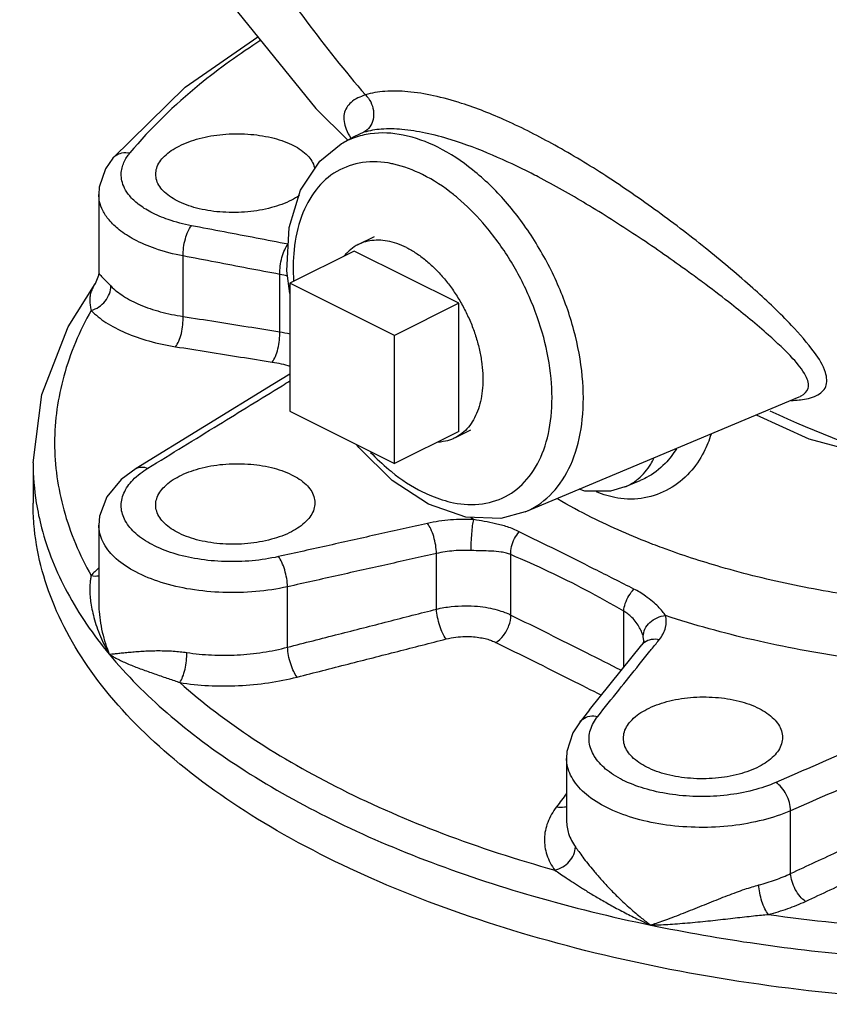
# Model space of a CAD drawing. Units: inches. Extents: x 0 to 35.2, y -1.6 to 28.7.
# Drawn here: x 12.2 to 13.3, y 19.1 to 20.4 of the extents above; entities that cross this region are included whole.
import ezdxf

# ---------------------------------------------------------------- set-up
doc = ezdxf.new("R2010")
doc.units = ezdxf.units.IN
doc.header["$LTSCALE"] = 1.87
doc.header["$MEASUREMENT"] = 0
doc.layers.get('0').update_dxf_attribs({"linetype": 'CONTINUOUS'})
doc.layers.add('02___PRT_ALL_AXES', color=7, linetype='CONTINUOUS')
doc.layers.add('11950-1', color=7, linetype='CONTINUOUS')

msp = doc.modelspace()

# ---------------------------------------------------------------- linework, layer by layer
at = {"color": 7, "linetype": 'Continuous'}
for p, q in [((12.5873, 20.3155), (12.631, 20.2721)), ((12.6222, 20.267), (12.6398, 20.2773)), ((12.6533, 20.2829), (12.6392, 20.2769)), ((12.3081, 20.2472), (12.3081, 20.2473)), ((12.289, 20.1975), (12.289, 20.1976)), ((12.289, 20.1976), (12.289, 20.0904)), ((12.4048, 20.03), (12.4048, 20.113)), ((12.5376, 20.0089), (12.5376, 20.0877)), ((12.2471, 20.0159), (12.284, 20.0749)), ((12.284, 20.0749), (12.284, 20.0749)), ((12.6953, 20.0038), (12.5516, 20.0756)), ((12.5516, 20.0756), (12.5516, 19.8997)), ((12.6953, 19.8278), (12.6953, 20.0038)), ((12.875, 19.7615), (13.2516, 19.9196)), ((13.252, 19.9198), (13.2521, 19.9198)), ((12.5516, 19.8997), (12.6953, 19.8278)), ((12.4341, 19.8786), (12.3404, 19.821)), ((12.1986, 19.829), (12.1986, 19.7735)), ((12.3404, 19.821), (12.3405, 19.821)), ((13.0119, 19.7957), (13.0331, 19.8046)), ((13.0331, 19.8046), (13.0329, 19.8045)), ((12.9569, 19.79), (12.949, 19.7926)), ((12.9923, 19.7899), (12.9569, 19.79)), ((13.0119, 19.7957), (12.9923, 19.7899)), ((12.289, 19.7432), (12.289, 19.6361)), ((12.753, 19.6279), (12.753, 19.7043)), ((12.8552, 19.6198), (12.8552, 19.7028)), ((12.5483, 19.5756), (12.5483, 19.6586)), ((13.0104, 19.5481), (13.0104, 19.6251)), ((13.0379, 19.5842), (13.0372, 19.5902)), ((12.9634, 19.4895), (13.0353, 19.579)), ((13.0379, 19.5842), (13.0378, 19.5833)), ((13.0379, 19.5841), (13.0379, 19.5842)), ((12.9634, 19.4895), (12.9504, 19.4733)), ((12.9317, 19.423), (12.9317, 19.3373)), ((13.2397, 19.2647), (13.2397, 19.351)), ((12.9317, 19.3373), (12.9317, 19.3373))]:
    msp.add_line(p, q, dxfattribs=at)
for points in [[(12.3524, 23.4062), (12.2795, 23.2934), (12.1451, 23.0065), (12.0461, 22.6979), (11.9849, 22.3773), (11.9618, 22.0493), (11.9771, 21.7215), (12.0302, 21.4012), (12.1201, 21.0935), (12.2448, 20.8062), (12.4014, 20.5453), (12.5873, 20.3155)], [(12.3081, 20.2473), (12.4077, 20.3451), (12.5077, 20.414)], [(12.5516, 20.0613), (12.5472, 20.0926), (12.5506, 20.152), (12.5661, 20.2032), (12.5927, 20.2432), (12.6221, 20.267)], [(12.3081, 20.2472), (12.2981, 20.2326), (12.2897, 20.2075), (12.289, 20.1975)], [(12.289, 20.0905), (12.2887, 20.0862), (12.284, 20.0749)], [(12.1986, 19.829), (12.2107, 19.9229), (12.2471, 20.0159)], [(12.5516, 19.9507), (12.5282, 19.9364), (12.4341, 19.8786)], [(13.1923, 19.8947), (13.2647, 19.8617), (13.5159, 19.7947), (13.7714, 19.7714)], [(12.7421, 19.7722), (12.6922, 19.8048), (12.6463, 19.8499), (12.6436, 19.8537)], [(12.3405, 19.821), (12.3199, 19.8058), (12.3001, 19.7821), (12.2901, 19.7557), (12.289, 19.7431)], [(12.8748, 19.7615), (12.8412, 19.7525), (12.7932, 19.7544), (12.7421, 19.7722)], [(13.0378, 19.5833), (13.0361, 19.5801), (13.0353, 19.579)], [(12.9504, 19.4733), (12.9405, 19.4582), (12.9323, 19.4325), (12.9317, 19.4229)]]:
    msp.add_lwpolyline(points, dxfattribs=at)
for points, start_tangent, end_tangent in [([(12.4259, 23.3696), (12.3728, 23.2706), (12.2615, 23.0163), (12.176, 22.7451), (12.1179, 22.4615), (12.0882, 22.1704), (12.0873, 21.8768), (12.1153, 21.5857), (12.1717, 21.3019), (12.2555, 21.0304), (12.3654, 20.7758), (12.4994, 20.5424), (12.6553, 20.3342)], (-0.493497, -0.869747), (0.649217, -0.760604)), ([(14.2208, 19.8894), (14.1579, 19.9236), (13.9567, 20.0606), (13.7708, 20.2314), (13.6036, 20.4332), (13.4578, 20.6623), (13.3362, 20.915), (13.2407, 21.1867)], (-0.890048, 0.455866), (-0.280864, 0.959748)), ([(12.5117, 20.4094), (12.4274, 20.3485), (12.3317, 20.2545)], (-0.840814, -0.541324), (-0.637952, -0.770076)), ([(12.6553, 20.3342), (12.6356, 20.3239), (12.6261, 20.3084), (12.6289, 20.2874), (12.6352, 20.2748)], (-0.949112, -0.314939), (0.515309, -0.857004)), ([(12.6553, 20.3342), (12.6626, 20.3246), (12.6663, 20.3128), (12.6659, 20.3007), (12.6613, 20.2902), (12.6533, 20.2829)], (0.739369, -0.6733), (-0.870965, -0.491345)), ([(12.7875, 20.3227), (12.749, 20.3331), (12.7135, 20.3387), (12.682, 20.3391), (12.6553, 20.3342)], (-0.951873, 0.306492), (-0.95627, -0.292484)), ([(13.1878, 20.0687), (13.1268, 20.1204), (13.0571, 20.1739), (12.9858, 20.2229), (12.9158, 20.2651), (12.849, 20.2988), (12.7875, 20.3227)], (-0.745673, 0.666312), (-0.951797, 0.306729)), ([(12.6397, 20.2752), (12.6222, 20.267)], (-0.94027, -0.34043), (-0.863108, -0.505019)), ([(12.7549, 20.2623), (12.7071, 20.2791), (12.662, 20.2808), (12.6397, 20.2752)], (-0.894427, 0.447214), (-0.94027, -0.34043)), ([(12.7731, 20.2726), (12.7378, 20.2819), (12.7055, 20.2868), (12.6772, 20.2872), (12.6533, 20.2829)], (-0.955308, 0.295613), (-0.956029, -0.293273)), ([(12.875, 19.7616), (12.8875, 19.7678), (12.9195, 19.7961), (12.9419, 19.8371), (12.9534, 19.8886), (12.9534, 19.9477), (12.9419, 20.0108), (12.9195, 20.0742), (12.8875, 20.1344), (12.8478, 20.1879), (12.8027, 20.2313), (12.7549, 20.2623)], (0.922721, 0.385468), (-0.894427, 0.447214)), ([(12.8831, 20.2266), (12.8302, 20.2514), (12.7731, 20.2726)], (-0.891267, 0.453479), (-0.955289, 0.295675)), ([(12.3081, 20.2473), (12.3116, 20.2506), (12.3208, 20.2546), (12.3317, 20.2545)], (0.637945, 0.770082), (0.98229, -0.187367)), ([(12.4162, 20.1546), (12.3844, 20.163), (12.3603, 20.1733), (12.3431, 20.1844), (12.3314, 20.1956), (12.3243, 20.2063), (12.3207, 20.2164), (12.3198, 20.2257), (12.3209, 20.2341), (12.3235, 20.2416), (12.3272, 20.2484), (12.3317, 20.2545)], (-0.982233, 0.187666), (0.63796, 0.770069)), ([(12.6942, 20.2392), (12.6916, 20.2398), (12.6514, 20.2412), (12.616, 20.2291), (12.5876, 20.204), (12.5676, 20.1674), (12.5573, 20.1216), (12.5566, 20.0784)], (-0.976804, 0.214136), (0.062958, -0.998016)), ([(12.7339, 20.2248), (12.6942, 20.2392)], (-0.894427, 0.447214), (-0.976804, 0.214136)), ([(12.7818, 20.1929), (12.7763, 20.1974), (12.7339, 20.2248)], (-0.765237, 0.643749), (-0.894427, 0.447214)), ([(12.8927, 20.2217), (12.8831, 20.2266)], (-0.886636, 0.462468), (-0.891267, 0.453479)), ([(13.095, 20.0943), (13.0272, 20.1413), (12.9589, 20.1844), (12.8927, 20.2217)], (-0.810578, 0.585631), (-0.886636, 0.462468)), ([(12.4048, 20.113), (12.3664, 20.1232), (12.3376, 20.1357), (12.3169, 20.1491), (12.303, 20.1625), (12.2944, 20.1755), (12.2901, 20.1876), (12.289, 20.1975)], (-0.98176, 0.190125), (-0.001519, 0.999999)), ([(12.746, 19.7835), (12.7763, 19.7741), (12.8164, 19.7727), (12.8518, 19.7848), (12.8803, 19.8099), (12.9003, 19.8465), (12.9105, 19.8923), (12.9105, 19.9449), (12.9003, 20.001), (12.8803, 20.0575), (12.8519, 20.1111), (12.8165, 20.1587), (12.7818, 20.1929)], (0.922902, -0.385036), (-0.765237, 0.643749)), ([(12.4048, 20.113), (12.4055, 20.1245), (12.4079, 20.1364), (12.4117, 20.147), (12.4162, 20.1546)], (-0.018389, 0.999831), (0.636232, 0.771498)), ([(12.549, 20.1292), (12.5053, 20.1376), (12.4611, 20.146), (12.4162, 20.1546)], (-0.982249, 0.187579), (-0.982259, 0.187532)), ([(12.5376, 20.0877), (12.5383, 20.0991), (12.5407, 20.1111), (12.5445, 20.1216), (12.549, 20.1292)], (-0.018343, 0.999832), (0.636075, 0.771627)), ([(12.5376, 20.0877), (12.4939, 20.096), (12.4496, 20.1045), (12.4048, 20.113)], (-0.982257, 0.187538), (-0.982265, 0.187499)), ([(12.289, 20.0905), (12.2895, 20.0889), (12.2917, 20.086), (12.2953, 20.0822), (12.3, 20.0775), (12.3055, 20.0719)], (0.027541, -0.999621), (0.696236, -0.717813)), ([(12.5484, 20.0854), (12.5376, 20.0877)], (-0.973818, 0.227331), (-0.98283, 0.184511)), ([(13.1045, 20.0874), (13.095, 20.0943)], (-0.807357, 0.590064), (-0.810578, 0.585631)), ([(13.1235, 20.0734), (13.1045, 20.0874)], (-0.800559, 0.599254), (-0.807357, 0.590064)), ([(12.2785, 20.0383), (12.2891, 20.043), (12.2978, 20.0511), (12.3036, 20.0612), (12.3055, 20.0719)], (0.967038, 0.254631), (-0.015613, 0.999878)), ([(12.284, 20.0749), (12.2816, 20.0713), (12.2814, 20.0708)], (-0.584349, -0.811503), (-0.487739, -0.87299)), ([(12.3055, 20.0719), (12.3228, 20.0579), (12.3458, 20.046), (12.3734, 20.0365), (12.4048, 20.03)], (0.696314, -0.717738), (0.988821, -0.149106)), ([(13.2522, 19.9197), (13.2542, 19.9208), (13.2637, 19.9314), (13.2604, 19.9481), (13.2428, 19.9719), (13.2093, 20.0044), (13.1584, 20.0466), (13.1235, 20.0734)], (0.900216, 0.435443), (-0.800559, 0.599254)), ([(12.2814, 20.0708), (12.2786, 20.0646), (12.277, 20.058), (12.2766, 20.0515), (12.2772, 20.0449), (12.2785, 20.0383)], (-0.487739, -0.87299), (0.246511, -0.96914)), ([(13.1908, 20.066), (13.1878, 20.0687)], (-0.743806, 0.668395), (-0.745673, 0.666312)), ([(13.2531, 19.9154), (13.2752, 19.9213), (13.2879, 19.9335), (13.2875, 19.9529), (13.2725, 19.9803), (13.2409, 20.0177), (13.1908, 20.066)], (0.993783, 0.11133), (-0.743806, 0.668395)), ([(12.2785, 20.0383), (12.2409, 19.9481), (12.2282, 19.8561), (12.2409, 19.7642), (12.2785, 19.6739)], (-0.490423, -0.871484), (0.490423, -0.871484)), ([(12.2785, 20.0383), (12.2987, 20.0218), (12.3255, 20.0076), (12.3579, 19.9963), (12.3944, 19.9884)], (0.692829, -0.721102), (0.987628, -0.156813)), ([(12.3944, 19.9884), (12.3988, 19.996), (12.4024, 20.0066), (12.4044, 20.0186), (12.4048, 20.03)], (0.630759, 0.775979), (-0.054285, 0.998526)), ([(12.4048, 20.03), (12.4498, 20.0229), (12.494, 20.0159), (12.5376, 20.0089)], (0.987626, -0.156829), (0.98759, -0.157052)), ([(12.5272, 19.9673), (12.5316, 19.975), (12.5352, 19.9855), (12.5372, 19.9975), (12.5376, 20.0089)], (0.629737, 0.776808), (-0.054028, 0.998539)), ([(12.5376, 20.0089), (12.5518, 20.0061)], (0.986064, -0.166365), (0.974658, -0.223701)), ([(12.3944, 19.9884), (12.4394, 19.9813), (12.4837, 19.9742), (12.5272, 19.9673)], (0.987647, -0.156695), (0.987617, -0.156881)), ([(12.5272, 19.9673), (12.5517, 19.9618)], (0.987593, -0.157037), (0.956853, -0.290572)), ([(12.3563, 19.8214), (12.4534, 19.8811), (12.5408, 19.9348), (12.5516, 19.9414)], (0.851551, 0.524272), (0.852438, 0.522828)), ([(13.2403, 19.9144), (13.2513, 19.9152)], (0.998796, 0.049056), (0.99492, 0.100673)), ([(13.2513, 19.9152), (13.2527, 19.9153)], (0.99492, 0.100673), (0.994085, 0.108605)), ([(13.2527, 19.9153), (13.2531, 19.9154)], (0.994085, 0.108605), (0.993783, 0.11133)), ([(13.2112, 19.9004), (13.4101, 19.8248), (13.6534, 19.7774), (13.7714, 19.7714)], (0.90525, -0.424879), (0.999987, -0.005154)), ([(13.1303, 19.8684), (13.1203, 19.8435), (13.1009, 19.8155), (13.0728, 19.793), (13.0386, 19.7806), (13.002, 19.7805)], (-0.28692, -0.957954), (-0.986966, 0.16093)), ([(12.6624, 19.8432), (12.6876, 19.8198)], (0.693609, -0.720352), (0.769355, -0.638821)), ([(13.0828, 19.8483), (13.0671, 19.8279), (13.0414, 19.8085), (13.0331, 19.8046)], (-0.513808, -0.857905), (-0.92184, -0.38757)), ([(12.1986, 19.829), (12.2031, 19.774)], (0.000004, -1), (0.158302, -0.987391)), ([(13.0303, 19.807), (13.0475, 19.8271), (13.0518, 19.8349)], (0.765177, 0.64382), (0.44599, 0.895038)), ([(12.3405, 19.821), (12.3472, 19.823), (12.3563, 19.8214)], (0.855339, 0.518069), (0.925674, -0.378322)), ([(12.3458, 19.8142), (12.3563, 19.8214)], (0.790827, 0.61204), (0.851431, 0.524467)), ([(12.6876, 19.8198), (12.6915, 19.8165), (12.7339, 19.7891)], (0.769355, -0.638821), (0.894427, -0.447214)), ([(12.5358, 19.7), (12.4997, 19.6944), (12.462, 19.6933), (12.425, 19.6968), (12.3911, 19.7047), (12.3621, 19.7166), (12.3398, 19.7317), (12.3254, 19.7492), (12.3198, 19.768), (12.3234, 19.787), (12.3358, 19.8052)], (-0.975995, -0.217793), (0.693336, 0.720615)), ([(12.3358, 19.8052), (12.3458, 19.8142)], (0.693336, 0.720615), (0.790827, 0.61204)), ([(13.0119, 19.7957), (13.0262, 19.8037)], (0.921945, 0.38732), (0.81056, 0.585656)), ([(13.0262, 19.8037), (13.0303, 19.807)], (0.81056, 0.585656), (0.765177, 0.64382)), ([(12.7339, 19.7891), (12.746, 19.7835)], (0.894427, -0.447214), (0.922902, -0.385036)), ([(13.002, 19.7805), (12.9727, 19.7891)], (-0.986966, 0.16093), (-0.917692, 0.397293)), ([(12.2031, 19.774), (12.2104, 19.7394), (12.2455, 19.6512), (12.3033, 19.566)], (0.158302, -0.987391), (0.637952, -0.770076)), ([(13.0636, 19.712), (13.0505, 19.7169), (12.966, 19.754), (12.9194, 19.7792)], (-0.938246, 0.34597), (-0.862379, 0.506263)), ([(12.8042, 19.7508), (12.7724, 19.7504), (12.7406, 19.7457)], (-0.998646, 0.052019), (-0.975978, -0.217868)), ([(12.8042, 19.7508), (12.8003, 19.7538)], (-0.795929, 0.60539), (-0.790996, 0.611822)), ([(12.8007, 19.7084), (12.8008, 19.7198), (12.8016, 19.7319), (12.8027, 19.7428), (12.8042, 19.7508)], (-0.015173, 0.999885), (0.241593, 0.970378)), ([(12.8504, 19.7409), (12.8341, 19.7453), (12.8187, 19.7484), (12.8042, 19.7508)], (-0.949719, 0.313104), (-0.987406, 0.158207)), ([(14.1813, 19.754), (14.0968, 19.7169), (14.0033, 19.6857), (13.9025, 19.6608), (13.7961, 19.6428), (13.6858, 19.6318), (13.5736, 19.6281), (13.4615, 19.6318), (13.3512, 19.6428), (13.2448, 19.6608), (13.1439, 19.6857), (13.0636, 19.712)], (-0.894427, -0.447213), (-0.938246, 0.345969)), ([(12.5483, 19.6586), (12.5047, 19.652), (12.4595, 19.6508), (12.4152, 19.6551), (12.3745, 19.6647), (12.3398, 19.679), (12.313, 19.6971), (12.2958, 19.718), (12.2891, 19.7405), (12.289, 19.7431)], (-0.976531, -0.215379), (0.002934, 0.999996)), ([(12.7406, 19.7457), (12.6738, 19.7308), (12.6056, 19.7155), (12.5358, 19.7)], (-0.975983, -0.217846), (-0.975965, -0.217927)), ([(12.753, 19.7043), (12.7519, 19.7157), (12.7492, 19.7276), (12.7452, 19.7381), (12.7406, 19.7457)], (-0.018449, 0.99983), (-0.636031, 0.771664)), ([(12.8667, 19.7342), (12.8589, 19.7377), (12.8504, 19.7409)], (-0.896228, 0.443593), (-0.949688, 0.313197)), ([(12.8552, 19.7028), (12.8563, 19.7138), (12.8603, 19.7248), (12.8667, 19.7342)], (-0.046787, 0.998905), (0.667391, 0.744708)), ([(13.0244, 19.6554), (12.9698, 19.683), (12.9183, 19.7087), (12.8667, 19.7342)], (-0.892787, 0.450478), (-0.896209, 0.443632)), ([(12.8007, 19.7084), (12.7769, 19.708), (12.753, 19.7043)], (-0.998846, 0.048033), (-0.974839, -0.222911)), ([(12.842, 19.7063), (12.8281, 19.7076), (12.8143, 19.708), (12.8007, 19.7084)], (-0.987336, 0.15864), (-0.998845, 0.048043)), ([(12.5483, 19.6586), (12.5472, 19.67), (12.5444, 19.6818), (12.5404, 19.6924), (12.5358, 19.7)], (-0.01853, 0.999828), (-0.636318, 0.771427)), ([(12.753, 19.7043), (12.6862, 19.6894), (12.618, 19.6742), (12.5483, 19.6586)], (-0.975972, -0.217894), (-0.975958, -0.21796)), ([(12.8552, 19.7028), (12.849, 19.7048), (12.842, 19.7063)], (-0.927202, 0.374562), (-0.987327, 0.1587)), ([(13.0104, 19.6251), (12.9581, 19.6541), (12.9076, 19.6793), (12.8552, 19.7028)], (-0.868124, 0.496348), (-0.919249, 0.393676)), ([(12.2888, 19.6845), (12.2785, 19.6739)], (-0.733545, -0.679641), (-0.645536, -0.76373)), ([(12.2785, 19.6739), (12.2775, 19.6683), (12.2768, 19.6617), (12.2766, 19.6541), (12.277, 19.6455), (12.2781, 19.6359), (12.2801, 19.6252), (12.2831, 19.6134), (12.2873, 19.6005), (12.2928, 19.587), (12.2986, 19.5748), (12.3033, 19.566)], (-0.230601, -0.973048), (0.490736, -0.871309)), ([(12.2785, 19.6739), (12.289, 19.6738)], (0.982939, -0.183934), (0.981281, 0.192581)), ([(13.0104, 19.6251), (13.0125, 19.6357), (13.0174, 19.6462), (13.0244, 19.6554)], (0.049123, 0.998793), (0.696738, 0.717326)), ([(13.0402, 19.6459), (13.0324, 19.651), (13.0244, 19.6554)], (-0.820258, 0.571994), (-0.892734, 0.450584)), ([(13.0679, 19.619), (13.0636, 19.6247), (13.0577, 19.6313), (13.05, 19.6384), (13.0402, 19.6459)], (-0.554976, 0.831866), (-0.82024, 0.572019)), ([(12.289, 19.6361), (12.2894, 19.6245), (12.2913, 19.6086), (12.2948, 19.592), (12.2993, 19.5769), (12.3033, 19.566)], (-0.000253, -1), (0.370882, -0.92868)), ([(12.5483, 19.5756), (12.6184, 19.5935), (12.6866, 19.6109), (12.753, 19.6279)], (0.968894, 0.247475), (0.968987, 0.24711)), ([(12.753, 19.6279), (12.7734, 19.6314), (12.7924, 19.6325), (12.8093, 19.6318), (12.824, 19.6298), (12.8364, 19.6269), (12.8467, 19.6235), (12.8552, 19.6198)], (0.972586, 0.232542), (0.896203, -0.443644)), ([(12.7663, 19.5869), (12.7617, 19.5945), (12.7575, 19.6049), (12.7545, 19.6166), (12.753, 19.6279)], (-0.630429, 0.776247), (-0.055067, 0.998483)), ([(12.8344, 19.5822), (12.8449, 19.5916), (12.8525, 19.6053), (12.8552, 19.6198)], (0.870985, 0.49131), (-0.004965, 0.999988)), ([(12.8552, 19.6198), (12.9069, 19.5942), (12.9587, 19.5683), (13.0071, 19.5439)], (0.89709, -0.441848), (0.891864, -0.452304)), ([(13.0214, 19.6166), (13.0161, 19.6213), (13.0104, 19.6251)], (-0.709572, 0.704633), (-0.858961, 0.512041)), ([(13.0372, 19.5902), (13.0353, 19.5958), (13.0322, 19.6023), (13.0276, 19.6094), (13.0214, 19.6166)], (-0.239577, 0.970877), (-0.709789, 0.704414)), ([(13.0372, 19.5902), (13.0395, 19.6005), (13.0462, 19.6096), (13.0561, 19.6161), (13.0679, 19.619)], (0.001938, 0.999998), (0.99732, 0.073169)), ([(13.0594, 19.5863), (13.0678, 19.6026), (13.0679, 19.619)], (0.625768, 0.780009), (-0.241577, 0.970382)), ([(13.5902, 19.5434), (13.4524, 19.5473), (13.3175, 19.5615), (13.1884, 19.5855), (13.0679, 19.619)], (-0.99996, -0.008959), (-0.950001, 0.312248)), ([(12.5616, 19.5346), (12.6317, 19.5525), (12.6999, 19.5699), (12.7663, 19.5869)], (0.96886, 0.24761), (0.968936, 0.24731)), ([(12.7663, 19.5869), (12.7798, 19.5894), (12.7925, 19.5903), (12.8038, 19.59), (12.8136, 19.5887), (12.8219, 19.5869), (12.8287, 19.5847), (12.8344, 19.5822)], (0.968925, 0.247353), (0.897163, -0.441699)), ([(13.0353, 19.579), (13.039, 19.5826), (13.0483, 19.5865), (13.0594, 19.5863)], (0.627404, 0.778694), (0.979694, -0.2005)), ([(13.0499, 19.5745), (13.0594, 19.5863)], (0.625788, 0.779994), (0.625791, 0.779991)), ([(12.4099, 19.5683), (12.4439, 19.5649), (12.4793, 19.565), (12.5145, 19.5686), (12.5483, 19.5756)], (0.988377, -0.152025), (0.967012, 0.254731)), ([(12.5616, 19.5346), (12.5569, 19.5422), (12.5528, 19.5526), (12.5497, 19.5643), (12.5483, 19.5756)], (-0.631805, 0.775127), (-0.055531, 0.998457)), ([(12.8344, 19.5822), (12.886, 19.5567), (12.9378, 19.5308), (12.9796, 19.5097)], (0.897165, -0.441695), (0.892015, -0.452007)), ([(13.0464, 19.5701), (13.0499, 19.5745)], (0.625787, 0.779994), (0.625788, 0.779994)), ([(12.3033, 19.566), (12.3068, 19.5663), (12.3117, 19.5668), (12.318, 19.5675), (12.3253, 19.5682), (12.3334, 19.569), (12.342, 19.5697), (12.3513, 19.5703), (12.3609, 19.5707), (12.3709, 19.5709), (12.3811, 19.5707), (12.3913, 19.5703), (12.4009, 19.5694), (12.4099, 19.5683)], (0.995996, 0.089393), (0.98837, -0.152068)), ([(12.3033, 19.566), (12.3827, 19.4854), (12.4827, 19.4106), (12.6013, 19.3429), (12.7366, 19.2836), (12.8863, 19.2336), (13.0474, 19.1939)], (0.637952, -0.770076), (0.97922, -0.202803)), ([(12.3033, 19.566), (12.3072, 19.5636), (12.3125, 19.5606), (12.3189, 19.5574), (12.3261, 19.554), (12.3338, 19.5508), (12.3419, 19.5476), (12.3502, 19.5445), (12.3588, 19.5414), (12.3675, 19.5384), (12.3762, 19.5354), (12.3848, 19.5325), (12.3928, 19.5297), (12.4002, 19.527)], (0.842771, -0.538272), (0.938306, -0.345806)), ([(12.4002, 19.527), (12.4042, 19.5348), (12.4075, 19.5453), (12.4094, 19.557), (12.4099, 19.5683)], (0.576353, 0.817201), (-0.036002, 0.999352)), ([(12.9746, 19.4806), (13.0034, 19.5166), (13.0317, 19.5518), (13.0464, 19.5701)], (0.62577, 0.780008), (0.625787, 0.779994)), ([(12.4002, 19.527), (12.4398, 19.5229), (12.4811, 19.5228), (12.5223, 19.5267), (12.5616, 19.5346)], (0.987651, -0.156669), (0.968889, 0.247496)), ([(12.4002, 19.527), (12.5012, 19.4499), (12.6223, 19.3804), (12.7613, 19.3198), (12.9155, 19.2694)], (0.746425, -0.665469), (0.962861, -0.269999)), ([(13.5349, 19.5268), (13.4394, 19.4854), (13.3352, 19.4402), (13.2195, 19.3898)], (-0.917805, -0.397031), (-0.916736, -0.399493)), ([(12.9505, 19.4733), (12.9543, 19.4769), (12.9636, 19.4808), (12.9746, 19.4806)], (0.626402, 0.7795), (0.979628, -0.20082)), ([(13.2195, 19.3898), (13.188, 19.3791), (13.1524, 19.3725), (13.1147, 19.3705), (13.0774, 19.3732), (13.0425, 19.3804), (13.012, 19.3916), (12.9878, 19.4064), (12.9713, 19.4237), (12.9633, 19.4426), (12.9645, 19.462), (12.9746, 19.4806)], (-0.916807, -0.39933), (0.625492, 0.78023)), ([(13.555, 19.488), (13.4596, 19.4467), (13.3554, 19.4014), (13.2397, 19.351)], (-0.917722, -0.397224), (-0.916677, -0.399628)), ([(13.2397, 19.351), (13.2018, 19.3382), (13.1591, 19.3304), (13.114, 19.3281), (13.0692, 19.3313), (13.0274, 19.3399), (12.9909, 19.3534), (12.9619, 19.371), (12.942, 19.3917), (12.9325, 19.4143), (12.9317, 19.4229)], (-0.917629, -0.397438), (0.001688, 0.999999)), ([(13.2397, 19.2647), (13.3077, 19.2964), (13.3817, 19.3309), (13.4636, 19.3687), (13.555, 19.4108)], (0.905913, 0.423464), (0.90933, 0.416076)), ([(13.2397, 19.351), (13.2381, 19.3621), (13.2337, 19.3734), (13.2271, 19.3831), (13.2195, 19.3898)], (-0.012901, 0.999917), (-0.854121, 0.520074)), ([(12.9317, 19.3745), (12.918, 19.3564)], (-0.603078, -0.797682), (-0.603028, -0.79772)), ([(13.2602, 19.2265), (13.3281, 19.2582), (13.402, 19.2927), (13.4838, 19.3305), (13.5751, 19.3726)], (0.905721, 0.423875), (0.909072, 0.41664)), ([(12.918, 19.3564), (12.9058, 19.3348), (12.9013, 19.3125), (12.9047, 19.2903), (12.9155, 19.2694)], (-0.602947, -0.797781), (0.581408, -0.813612)), ([(12.918, 19.3564), (12.9289, 19.3562), (12.9318, 19.3569)], (0.980836, -0.194836), (0.954903, 0.296916)), ([(12.9317, 19.3373), (12.9346, 19.3195), (12.9439, 19.3012)], (0.000943, -1), (0.578409, -0.815747)), ([(12.9155, 19.2694), (12.9264, 19.2737), (12.9355, 19.2813), (12.9417, 19.2909), (12.9439, 19.3012)], (0.975277, 0.220985), (0.014053, 0.999901)), ([(12.9439, 19.3012), (12.9484, 19.2949), (12.954, 19.2873), (12.9609, 19.2784), (12.969, 19.2685), (12.9786, 19.2573), (12.99, 19.2449), (13.0035, 19.2313), (13.0191, 19.2169), (13.0348, 19.2036), (13.0474, 19.1939)], (0.578508, -0.815677), (0.80219, -0.597069)), ([(12.9155, 19.2694), (12.9228, 19.2645), (12.9313, 19.2588), (12.9411, 19.2523), (12.9522, 19.2452), (12.9648, 19.2373), (12.9793, 19.2287), (12.9959, 19.2194), (13.0146, 19.2095), (13.0329, 19.2005), (13.0474, 19.1939)], (0.831445, -0.555608), (0.914455, -0.404688)), ([(13.196, 19.249), (13.2188, 19.2561), (13.2397, 19.2647)], (0.967427, 0.253152), (0.90313, 0.429367)), ([(13.2602, 19.2265), (13.2526, 19.2332), (13.2461, 19.2428), (13.2416, 19.2539), (13.2397, 19.2647)], (-0.843904, 0.536494), (-0.038045, 0.999276)), ([(13.0474, 19.1939), (13.0552, 19.1965), (13.0652, 19.2001), (13.0769, 19.2044), (13.0894, 19.2092), (13.1021, 19.2142), (13.115, 19.2193), (13.1278, 19.2245), (13.1405, 19.2296), (13.1529, 19.2345), (13.1651, 19.239), (13.1766, 19.2431), (13.1869, 19.2464), (13.196, 19.249)], (0.949609, 0.313437), (0.967429, 0.253141)), ([(13.2092, 19.2085), (13.2044, 19.2161), (13.2002, 19.2265), (13.1973, 19.238), (13.196, 19.249)], (-0.641954, 0.766743), (-0.035668, 0.999364)), ([(13.2092, 19.2085), (13.2358, 19.2166), (13.2602, 19.2265)], (0.96859, 0.248665), (0.905726, 0.423864)), ([(13.0474, 19.1939), (13.0562, 19.1942), (13.0676, 19.1947), (13.0806, 19.1955), (13.0944, 19.1966), (13.1085, 19.1978), (13.1225, 19.1992), (13.1364, 19.2007), (13.1501, 19.2022), (13.1635, 19.2038), (13.1764, 19.2052), (13.1887, 19.2066), (13.1996, 19.2077), (13.2092, 19.2085)], (0.999599, 0.028327), (0.996898, 0.078707)), ([(13.2092, 19.2085), (13.3898, 19.1897), (13.5737, 19.1834), (13.7576, 19.1897), (13.938, 19.2085)], (0.990248, -0.139314), (0.990248, 0.139314)), ([(13.0474, 19.1939), (13.1931, 19.1684), (13.3435, 19.1512), (13.4967, 19.1426), (13.6509, 19.1426), (13.804, 19.1513), (13.9543, 19.1684), (14.0998, 19.1939)], (0.97922, -0.202803), (0.97922, 0.202803))]:
    msp.add_spline(points, degree=3, dxfattribs=dict(at, start_tangent=start_tangent, end_tangent=end_tangent))
at = {"layer": '02___PRT_ALL_AXES', "color": 7, "linetype": 'Continuous'}
for p, q in [((12.6455, 20.1287), (12.6676, 20.1397)), ((12.64, 20.1198), (12.5516, 20.0756)), ((12.7837, 20.048), (12.64, 20.1198)), ((12.7837, 20.048), (12.6953, 20.0038)), ((12.7837, 19.872), (12.7837, 20.048)), ((12.7837, 19.872), (12.6953, 19.8278)), ((12.7782, 19.8631), (12.8003, 19.8742))]:
    msp.add_line(p, q, dxfattribs=at)
for points, start_tangent, end_tangent in [([(12.6455, 20.1287), (12.64, 20.1255), (12.631, 20.1183), (12.6263, 20.1132)], (-0.894407, -0.447255), (-0.633503, -0.773741)), ([(12.7118, 20.1245), (12.6987, 20.13), (12.6857, 20.1335), (12.6732, 20.1347), (12.6613, 20.1338), (12.6501, 20.1308), (12.6455, 20.1287)], (-0.894427, 0.447214), (-0.894407, -0.447255)), ([(12.7118, 20.1245), (12.725, 20.1169), (12.7379, 20.1074), (12.7505, 20.0961), (12.7624, 20.0833), (12.7735, 20.0691), (12.7837, 20.0537), (12.7927, 20.0374), (12.8005, 20.0205), (12.8068, 20.0032), (12.8117, 19.9857), (12.8149, 19.9684), (12.8166, 19.9516), (12.8166, 19.9355), (12.8149, 19.9203), (12.8117, 19.9063), (12.8068, 19.8937), (12.8005, 19.8827)], (0.894427, -0.447214), (-0.573164, -0.819441)), ([(12.8005, 19.8827), (12.7927, 19.8735)], (-0.573164, -0.819441), (-0.714104, -0.70004)), ([(12.7927, 19.8735), (12.7837, 19.8663), (12.7782, 19.8631)], (-0.714104, -0.70004), (-0.894407, -0.447255)), ([(12.7782, 19.8631), (12.7735, 19.8611), (12.7624, 19.858), (12.7543, 19.8571)], (-0.894407, -0.447255), (-0.999136, -0.041568))]:
    msp.add_spline(points, degree=3, dxfattribs=dict(at, start_tangent=start_tangent, end_tangent=end_tangent))
at = {"layer": '11950-1', "color": 7, "linetype": 'Continuous'}
for points, start_tangent, end_tangent in [([(13.2651, 21.1036), (13.3066, 20.986), (13.4358, 20.7001), (13.5952, 20.4424), (13.7813, 20.2183), (13.9902, 20.0327), (14.2174, 19.8894), (14.4581, 19.7917), (14.6351, 19.751)], (0.311012, -0.950406), (0.987512, -0.157543)), ([(12.3673, 20.2253), (12.3685, 20.2338), (12.3791, 20.25), (12.3992, 20.264), (12.4269, 20.2743), (12.4594, 20.28), (12.4936, 20.2804), (12.5262, 20.2756), (12.5539, 20.2661)], (0.000181, 1), (0.901661, -0.432443)), ([(12.5539, 20.2661), (12.574, 20.2527), (12.5846, 20.2368), (12.5856, 20.2321)], (0.901661, -0.432443), (0.126641, -0.991949)), ([(12.3992, 20.1875), (12.3791, 20.2009), (12.3685, 20.2169), (12.3673, 20.2253)], (-0.901176, 0.433453), (0.000181, 1)), ([(12.5648, 20.1961), (12.5539, 20.1897), (12.5262, 20.1794), (12.4936, 20.1737), (12.4594, 20.1732), (12.4269, 20.1779), (12.3992, 20.1875)], (-0.82318, -0.56778), (-0.901176, 0.433453)), ([(12.3672, 19.7709), (12.3685, 19.7796), (12.3791, 19.7961), (12.3992, 19.8104), (12.4269, 19.8209), (12.4594, 19.8268), (12.4936, 19.8272), (12.5262, 19.8224), (12.5539, 19.8126)], (0.000153, 1), (0.897612, -0.440786)), ([(12.5539, 19.8126), (12.574, 19.7989), (12.5845, 19.7826), (12.5858, 19.7739)], (0.897612, -0.440786), (-0.000179, -1)), ([(14.5459, 19.2874), (14.3726, 19.214), (14.1775, 19.1559), (13.966, 19.1146), (13.7437, 19.0913), (13.5168, 19.0866), (13.2915, 19.1007), (13.0738, 19.1331), (12.8698, 19.1829), (12.685, 19.2489), (12.5244, 19.3292), (12.3924, 19.4216), (12.2927, 19.5236), (12.2279, 19.6325), (12.1998, 19.7451), (12.1987, 19.7735)], (-0.894427, -0.447214), (0.001139, 0.999999)), ([(12.3992, 19.7322), (12.3791, 19.746), (12.3685, 19.7623), (12.3672, 19.7709)], (-0.897115, 0.441797), (0.000153, 1)), ([(12.5858, 19.7739), (12.5846, 19.7653), (12.574, 19.7486), (12.5539, 19.7343), (12.5262, 19.7238), (12.4936, 19.718), (12.4594, 19.7175), (12.4269, 19.7224), (12.3992, 19.7322)], (-0.000179, -1), (-0.897115, 0.441797)), ([(13.0099, 19.4504), (13.0112, 19.4592), (13.0217, 19.476), (13.0419, 19.4903), (13.0695, 19.5008), (13.1021, 19.5065), (13.1363, 19.5067), (13.1689, 19.5015), (13.1965, 19.4913)], (0.000064, 1), (0.891219, -0.453573)), ([(13.1965, 19.4913), (13.2166, 19.4771), (13.2272, 19.4605), (13.2285, 19.4517)], (0.891219, -0.453573), (-0.00003, -1)), ([(13.0419, 19.4109), (13.0217, 19.425), (13.0112, 19.4416), (13.0099, 19.4504)], (-0.891723, 0.452581), (0.000064, 1)), ([(13.2285, 19.4517), (13.2272, 19.4429), (13.2166, 19.4261), (13.1965, 19.4117), (13.1688, 19.4012), (13.1363, 19.3956), (13.1021, 19.3955), (13.0695, 19.4007), (13.0419, 19.4109)], (-0.00003, -1), (-0.891723, 0.452581))]:
    msp.add_spline(points, degree=3, dxfattribs=dict(at, start_tangent=start_tangent, end_tangent=end_tangent))

doc.saveas('drawing.dxf')
